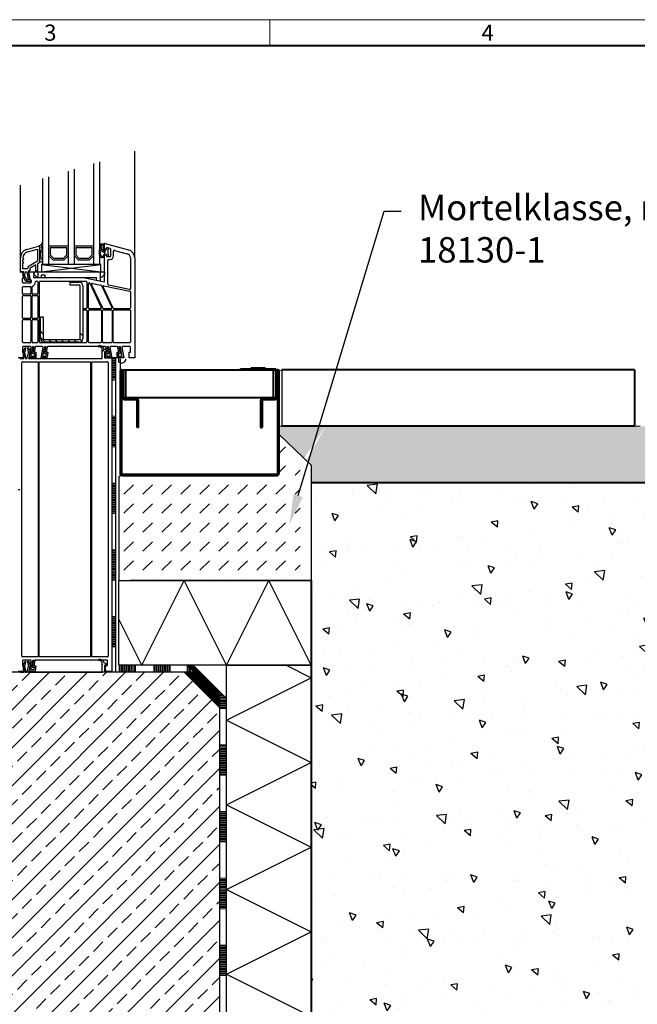
# Model space of a CAD drawing. Units: millimetres. Extents: x 0 to 1852, y 0 to 1303.
# Drawn here: x 714 to 1151, y 562 to 1260 of the extents above; entities that cross this region are included whole.
import ezdxf
from ezdxf import colors
from ezdxf.entities.mleader import LeaderData, LeaderLine
from ezdxf.math import Vec2, Vec3

# ---------------------------------------------------------------- set-up
doc = ezdxf.new("R2010")
doc.units = ezdxf.units.MM
doc.header["$LTSCALE"] = 15
doc.linetypes.add('AUSGEZOGEN', pattern=[0])
doc.layers.get('0').update_dxf_attribs({"lineweight": 40})
for name, color, linetype, lineweight in [('HAURATON_ConstructionSite_Contour', 7, 'Continuous', 40), ('HAURATON_ConstructionSite_Hatching', 8, 'Continuous', 15), ('HAURATON_Frame_LOGO', 1, 'Continuous', 20), ('HAURATON_Product_Contour', 7, 'Continuous', 40)]:
    doc.layers.add(name, color=color, linetype=linetype, lineweight=lineweight)
doc.layers.add('HAURATON_Product_BorderContour', color=6, linetype='Continuous', lineweight=15, plot=False)
doc.layers.add('HAURATON_Text', color=40, linetype='Continuous')
doc.layers.add('HAURATON_Text_Macro', color=112, linetype='Continuous')
doc.styles.add('Hauraton_Platzhalter', font='arial.ttf', dxfattribs={"width": 0.948})
doc.styles.get("Standard").update_dxf_attribs({"font": 'arial.ttf'})
pattern_1 = [(45, (456.167, 1057.643), (-13.4704, 13.4704), []), (45, (469.638, 1057.643), (-13.4704, 13.4704), [9.525, -4.7625])]

# ---------------------------------------------------------------- blocks, each defined once
blk = doc.blocks.new('WBLOCK_FrameLogo_M15zu1')
at = {"linetype": 'Continuous'}
for p, q in [((4455, 3149.5), (0, 3149.5)), ((2227.5, 3149.5), (2227.5, 3103))]:
    blk.add_line(p, q, dxfattribs=at)
at = {"linetype": 'Continuous', "lineweight": 40}
blk.add_line((4408.4, 3103), (46.6, 3103), dxfattribs=at)
at = {"char_height": 28.7, "attachment_point": 1, "style": 'Hauraton_Platzhalter'}
for s, insert in [('3', (1827.8, 3140.9)), ('4', (2602.6, 3140.9))]:
    blk.add_mtext(s, dxfattribs=dict(at, insert=insert))
blk = doc.blocks.new('A$C860760a5')
at = {"layer": 'HAURATON_ConstructionSite_Hatching'}
for p, q in [((0, -5), (0, 0)), ((0.83, -5), (0.83, 0)), ((1.66, -5), (1.66, 0)), ((2.49, -5), (2.49, 0)), ((3.32, -5), (3.32, 0)), ((4.15, -5), (4.15, 0)), ((4.98, -5), (4.98, 0)), ((5.81, -5), (5.81, 0)), ((6.64, -5), (6.64, 0)), ((6.64, -5), (6.64, 0)), ((7.47, -5), (7.47, 0)), ((8.29, -5), (8.29, 0)), ((9.12, -5), (9.12, 0)), ((9.95, -5), (9.95, 0)), ((10.78, -5), (10.78, 0)), ((11.61, -5), (11.61, 0))]:
    blk.add_line(p, q, dxfattribs=at)

msp = doc.modelspace()

# ---------------------------------------------------------------- hatches: boundary and pattern name
at = {"layer": 'HAURATON_ConstructionSite_Hatching'}
h = msp.add_hatch(dxfattribs=at)
h.set_pattern_fill('AR-CONC', color=256, scale=0.1, angle=90)
h.set_pattern_definition([(140, (676.728, 1208.736), (1.5939, 18.21847), [1.905, -20.955]), (85, (676.728, 1208.736), (-19.1057, -3.52434), [1.524, -16.76406]), (190.4514, (676.86, 1210.254), (-17.51178, 14.69412), [1.619, -17.80902]), (136.1842, (671.648, 1208.736), (4.20423, 27.1079), [2.8575, -31.4325]), (186.6356, (671.998, 1210.995), (-24.7426, 23.7404), [2.4285, -26.7136]), (81.184, (671.648, 1208.736), (-24.7426, 23.7404), [2.286, -25.146]), (111, (672.918, 1211.276), (10.22652, 15.16144), [1.905, -20.955]), (56, (672.918, 1211.276), (-18.4188, 6.1802), [1.524, -16.764]), (161.4514, (673.77, 1212.54), (-8.19228, 21.34164), [1.619, -17.809]), (127.5, (676.728, 1208.736), (-8.455504, 0.30886), [0, -16.5608, 0, -17.018, 0, -16.8275]), (97.5, (676.728, 1208.736), (-10.01806, 6.68197), [0, -9.7028, 0, -16.1798, 0, -6.4135]), (57.5, (676.728, 1203.072), (0.572874, 13.55906), [0, -6.35, 0, -19.812, 0, -26.289]), (47.5, (676.728, 1200.532), (-2.54265, 14.81292), [0, -8.255, 0, -13.1572, 0, -18.669])])
h.paths.add_polyline_path([(1403.46, 971.81), (1153.46, 971.81), (1149.46, 971.81), (958.52, 971.81), (924.88, 931.81), (1403.46, 931.81)])
h.paths.add_polyline_path([(958.52, 971.81), (930.71, 971.81), (916.86, 947.39), (920.24, 944.16), (920.24, 931.81), (924.88, 931.81)])
h.paths.add_polyline_path([(930.71, 971.81), (899.46, 971.81), (897.58, 971.81), (897.58, 965.8), (915.14, 949.03)])
h = msp.add_hatch(dxfattribs=at)
h.set_pattern_fill('DASH', color=256, scale=3, angle=45)
h.set_pattern_definition([(45, (-236.1305, -100.175), (9e-16, 13.470384), [9.525, -9.525])])
h.paths.add_polyline_path([(912.46, 944.16), (912.46, 862.48), (784.35, 862.48), (784.35, 936.25), (785.93, 937.24), (786.52, 936.92), (787.17, 936.81), (787.52, 936.81), (895.87, 936.81), (897.12, 937.54), (897.58, 938.81), (897.58, 965.8)])
at = {"layer": 'HAURATON_ConstructionSite_Hatching', "linetype": 'AUSGEZOGEN', "lineweight": 25}
h = msp.add_hatch(dxfattribs=at)
h.set_pattern_fill('AR-CONC', color=256, scale=0.3, angle=90)
h.set_pattern_definition([(140, (684.513, 1208.736), (4.7817, 54.6554), [5.715, -62.865]), (85, (684.513, 1208.736), (-57.317, -10.573), [4.572, -50.2922]), (190.4514, (684.91, 1213.29), (-52.5353, 44.0824), [4.857, -53.427]), (136.184, (669.27, 1208.736), (12.6127, 81.3237), [8.5725, -94.2975]), (186.636, (670.32, 1215.51), (-74.228, 71.221), [7.2855, -80.1407]), (81.184, (669.27, 1208.74), (-74.228, 71.221), [6.858, -75.438]), (111, (673.083, 1216.356), (30.6796, 45.4843), [5.715, -62.865]), (56, (673.083, 1216.356), (-55.2564, 18.5406), [4.572, -50.292]), (161.4514, (675.64, 1220.146), (-24.5768, 64.025), [4.857, -53.427]), (127.5, (684.513, 1208.736), (-25.3665, 0.9266), [0, -49.6824, 0, -51.054, 0, -50.4825]), (97.5, (684.513, 1208.736), (-30.0542, 20.0459), [0, -29.1084, 0, -48.5394, 0, -19.2405]), (57.5, (684.513, 1191.743), (1.71862, 40.67718), [0, -19.05, 0, -59.436, 0, -78.867]), (47.5, (684.513, 1184.123), (-7.628, 44.4388), [0, -24.765, 0, -39.4716, 0, -56.007])])
h.paths.add_polyline_path([(920.24, 511.81), (920.24, 862.48), (920.24, 931.81), (948.16, 931.81), (1403.46, 931.81), (1403.46, 511.81)])
h = msp.add_hatch(dxfattribs=at)
h.set_pattern_fill('ANSI33', color=256, scale=3, style=0)
h.set_pattern_definition(pattern_1)
h.paths.add_polyline_path([(855.24, 772.48), (830.35, 797.48), (395.01, 797.48), (395.01, 567.48), (590.24, 567.48)])
h = msp.add_hatch(dxfattribs=at)
h.set_pattern_fill('ANSI33', color=256, scale=3, style=0)
h.set_pattern_definition(pattern_1)
h.paths.add_polyline_path([(855.24, 771.76), (590.24, 577.48), (590.24, 411.81), (855.24, 409.71)])

# ---------------------------------------------------------------- linework, layer by layer
at = {"layer": 'HAURATON_ConstructionSite_Contour', "color": 7, "linetype": 'AUSGEZOGEN', "lineweight": 25}
for p, q in [((795.24, 1091.05), (795.24, 1166.6)), ((770.24, 1159.15), (770.24, 1086.27)), ((748.24, 1086.27), (748.24, 1152.6)), ((752.24, 1153.79), (752.24, 1086.27)), ((766.24, 1086.27), (766.24, 1157.96)), ((730.24, 1086.27), (730.24, 1147.23)), ((734.24, 1148.42), (734.24, 1086.27)), ((714.27, 1091.2), (714.27, 1142.47)), ((718.72, 1096.99), (727.14, 1099.25)), ((719.18, 1095.25), (726.27, 1097.15)), ((726.27, 1097.15), (726.27, 1088.62)), ((727.17, 1099.27), (728.44, 1100)), ((727.27, 1099.27), (727.17, 1099.27)), ((727.77, 1098.77), (727.77, 1087.93)), ((728.27, 1095.84), (728.27, 1093.79)), ((729.9, 1097.07), (728.52, 1096.27)), ((729.59, 1099.19), (728.98, 1098.61)), ((729.03, 1098.13), (729.9, 1097.62)), ((741.1, 1099.47), (734.24, 1099.47)), ((747.04, 1098.27), (735.44, 1098.27)), ((735.44, 1098.27), (735.44, 1093.16)), ((741.24, 1099.37), (741.1, 1099.47)), ((741.38, 1099.47), (741.24, 1099.37)), ((748.24, 1099.47), (741.38, 1099.47)), ((747.04, 1093.16), (747.04, 1098.27)), ((759.1, 1099.47), (752.24, 1099.47)), ((765.04, 1098.27), (753.44, 1098.27)), ((753.44, 1098.27), (753.44, 1093.16)), ((759.24, 1099.37), (759.1, 1099.47)), ((759.38, 1099.47), (759.24, 1099.37)), ((766.24, 1099.47), (759.38, 1099.47)), ((765.04, 1093.16), (765.04, 1098.27)), ((770.49, 1101.08), (773.61, 1100.89)), ((771.43, 1096.36), (774.04, 1094.55)), ((773.97, 1095.54), (771.65, 1097.19)), ((771.82, 1100.32), (772.7, 1100.24)), ((772.85, 1100.09), (772.85, 1097.8)), ((772.89, 1097.69), (774.34, 1096.24)), ((773.74, 1097.93), (773.74, 1100.77)), ((773.74, 1097.93), (774.74, 1096.93)), ((774.37, 1101.25), (790.8, 1096.85)), ((774.43, 1096.03), (774.43, 1095.79)), ((774.74, 1096.93), (775.24, 1096.93)), ((775.24, 1098.43), (775.24, 1096.93)), ((777.87, 1097.72), (775.24, 1098.43)), ((778.24, 1092.43), (778.24, 1097.24)), ((780.24, 1092.43), (780.24, 1095.92)), ((780.87, 1096.4), (790.02, 1093.95)), ((714.27, 1081.27), (714.27, 1091.2)), ((716.07, 1090.98), (716.07, 1091.2)), ((716.57, 1090.48), (716.07, 1090.98)), ((716.07, 1089.98), (716.57, 1090.48)), ((716.07, 1088.34), (716.07, 1089.98)), ((716.57, 1087.84), (716.07, 1088.34)), ((726.27, 1088.62), (720.41, 1085.23)), ((727.77, 1091.79), (728.47, 1091.79)), ((728.27, 1088.29), (727.77, 1088.29)), ((728.72, 1091.73), (728.72, 1094.52)), ((728.97, 1091.29), (728.97, 1089.79)), ((734.24, 1092.67), (737.24, 1089.67)), ((735.44, 1093.16), (737.74, 1090.87)), ((737.24, 1089.67), (745.24, 1089.67)), ((737.74, 1090.87), (744.75, 1090.87)), ((744.75, 1090.87), (747.04, 1093.16)), ((745.24, 1089.67), (748.24, 1092.67)), ((752.24, 1092.67), (755.24, 1089.67)), ((753.44, 1093.16), (755.74, 1090.87)), ((755.24, 1089.67), (763.24, 1089.67)), ((755.74, 1090.87), (762.75, 1090.87)), ((762.75, 1090.87), (765.04, 1093.16)), ((763.24, 1089.67), (766.24, 1092.67)), ((772.94, 1092.68), (772.94, 1092.26)), ((774.18, 1094), (773, 1092.82)), ((774.74, 1093.43), (773.74, 1092.43)), ((773.74, 1073.98), (773.74, 1092.43)), ((775.24, 1093.43), (774.74, 1093.43)), ((775.24, 1093.43), (775.24, 1091.93)), ((775.24, 1091.93), (777.74, 1091.93)), ((776.24, 1072.32), (776.24, 1089.43)), ((776.74, 1089.93), (777.74, 1089.93)), ((792.24, 1091.05), (792.24, 1069.13)), ((795.24, 1091.05), (795.24, 1020.27)), ((716.49, 1081.34), (714.27, 1081.27)), ((716.07, 1087.34), (716.57, 1087.84)), ((716.07, 1083.37), (716.07, 1087.34)), ((719.36, 1083.37), (716.07, 1083.37)), ((716.11, 1077.77), (716.49, 1081.34)), ((719.96, 1081.77), (721.18, 1074.85)), ((720.96, 1081.77), (719.96, 1081.77)), ((720.96, 1083.41), (720.96, 1081.77)), ((725.27, 1086.19), (721.21, 1083.85)), ((725.27, 1081.57), (725.27, 1086.19)), ((726.27, 1081.57), (725.27, 1081.57)), ((727.52, 1087.5), (726.27, 1086.77)), ((726.27, 1086.77), (726.27, 1081.57)), ((729.24, 1081.27), (771.24, 1086.27)), ((729.24, 1086.27), (771.24, 1081.27)), ((771.24, 1086.27), (729.24, 1086.27)), ((729.24, 1086.27), (729.24, 1081.27)), ((771.24, 1081.27), (771.24, 1086.27)), ((713.74, 1081.27), (715.24, 1081.27)), ((715.24, 1081.27), (716.24, 1079.47)), ((715.54, 1076.47), (715.54, 1073.97)), ((716.24, 1076.47), (715.54, 1076.47)), ((718.14, 1074.27), (716.11, 1077.77)), ((716.24, 1079.47), (716.24, 1076.47)), ((717.35, 1078.03), (717.69, 1081.27)), ((718.94, 1075.27), (717.35, 1078.03)), ((717.69, 1081.27), (718.83, 1081.27)), ((718.83, 1081.27), (719.84, 1075.5)), ((719.65, 1075.27), (718.94, 1075.27)), ((720.04, 1081.27), (773.74, 1081.27)), ((721.01, 1075.77), (720.04, 1081.27)), ((723.99, 1081.27), (723.64, 1077.17)), ((723.64, 1077.17), (768.24, 1077.17)), ((723.84, 1079.57), (723.99, 1081.27)), ((726.24, 1077.17), (723.84, 1079.57)), ((725.4, 1074.47), (726.04, 1074.47)), ((726.74, 1077.17), (726.74, 1081.27)), ((728.24, 1074.47), (760.84, 1074.47)), ((728.94, 1078.77), (728.94, 1077.17)), ((731.74, 1078.77), (728.94, 1078.77)), ((731.74, 1077.17), (731.74, 1078.77)), ((741.74, 1077.17), (742.24, 1076.67)), ((742.24, 1076.67), (742.74, 1077.17)), ((758.74, 1077.17), (773.74, 1073.98)), ((768.24, 1075.04), (768.24, 1077.17)), ((770.74, 1074.51), (768.24, 1075.04)), ((770.74, 1081.27), (770.74, 1074.51)), ((771.74, 1077.17), (770.74, 1077.17)), ((773.74, 1079.17), (771.74, 1077.17)), ((773.74, 1081.27), (773.74, 1079.17)), ((715.54, 1073.97), (716.04, 1073.47)), ((715.74, 1065.77), (715.74, 1070.27)), ((716.04, 1073.47), (721.66, 1073.47)), ((716.24, 1070.77), (721.24, 1070.77)), ((720.68, 1074.27), (718.14, 1074.27)), ((721.74, 1070.27), (721.74, 1065.77)), ((722.54, 1065.77), (722.54, 1070.57)), ((726.54, 1073.97), (726.54, 1065.77)), ((727.74, 1031.47), (727.74, 1073.97)), ((749.5, 1073.83), (756, 1073.83)), ((749.5, 1071.83), (749.5, 1073.83)), ((756, 1071.83), (749.5, 1071.83)), ((756.5, 1033.83), (756.5, 1071.33)), ((758.5, 1071.33), (758.5, 1033.83)), ((761.34, 1073.97), (761.34, 1055.57)), ((762.54, 1055.57), (762.54, 1072.88)), ((763.5, 1073.1), (771.57, 1055.78)), ((772.65, 1055.36), (764.75, 1072.31)), ((765.3, 1073.01), (771.28, 1071.74)), ((771.63, 1071.46), (778.94, 1055.78)), ((780.02, 1055.36), (772.93, 1070.57)), ((773.48, 1071.27), (791.85, 1067.37)), ((791.64, 1068.64), (776.64, 1071.83)), ((715.74, 1048.62), (715.74, 1063.97)), ((721.24, 1065.27), (716.24, 1065.27)), ((716.24, 1064.47), (721.24, 1064.47)), ((721.74, 1063.97), (721.74, 1048.62)), ((722.54, 1048.62), (722.54, 1063.97)), ((726.04, 1065.27), (723.04, 1065.27)), ((723.04, 1064.47), (726.04, 1064.47)), ((726.54, 1063.97), (726.54, 1048.62)), ((792.24, 1066.88), (792.24, 1055.57)), ((760.84, 1055.07), (759.14, 1055.07)), ((759.14, 1054.27), (760.84, 1054.27)), ((761.34, 1053.77), (761.34, 1031.47)), ((762.54, 1031.47), (762.54, 1053.77)), ((771.12, 1055.07), (763.04, 1055.07)), ((763.04, 1054.27), (771.24, 1054.27)), ((771.74, 1053.77), (771.74, 1031.47)), ((772.54, 1031.47), (772.54, 1053.77)), ((773.04, 1054.27), (778.74, 1054.27)), ((778.49, 1055.07), (773.11, 1055.07)), ((779.24, 1053.77), (779.24, 1031.47)), ((780.04, 1031.47), (780.04, 1053.77)), ((791.74, 1055.07), (780.48, 1055.07)), ((780.54, 1054.27), (791.74, 1054.27)), ((792.24, 1053.77), (792.24, 1031.47)), ((715.74, 1031.47), (715.74, 1046.82)), ((721.24, 1048.12), (716.24, 1048.12)), ((716.24, 1047.32), (721.24, 1047.32)), ((721.74, 1046.82), (721.74, 1032.98)), ((722.54, 1031.47), (722.54, 1046.82)), ((726.04, 1048.12), (723.04, 1048.12)), ((723.04, 1047.32), (726.04, 1047.32)), ((726.54, 1046.82), (726.54, 1031.47)), ((728.5, 1049.33), (730.5, 1049.33)), ((728.5, 1033.83), (728.5, 1049.33)), ((730.5, 1049.33), (730.5, 1033.83)), ((721.74, 1032.98), (721.44, 1032.68)), ((721.44, 1032.68), (721.74, 1032.38)), ((731, 1033.33), (756, 1033.33)), ((716.24, 1028.27), (715.74, 1027.77)), ((715.74, 1027.77), (715.74, 1024.27)), ((716.14, 1024.55), (717.55, 1027.57)), ((721.24, 1030.97), (716.24, 1030.97)), ((721.46, 1028.27), (716.24, 1028.27)), ((717.84, 1027.57), (717.53, 1025.05)), ((717.55, 1027.57), (717.84, 1027.57)), ((719.75, 1025.06), (719.44, 1027.57)), ((719.44, 1027.57), (719.74, 1027.57)), ((719.74, 1027.57), (721.34, 1024.56)), ((720.54, 1020.27), (721.87, 1027.77)), ((721.87, 1027.77), (721.46, 1028.27)), ((721.74, 1032.38), (721.74, 1031.47)), ((721.74, 1021.27), (722.97, 1028.27)), ((723.68, 1028.27), (722.8, 1023.27)), ((722.97, 1028.27), (723.68, 1028.27)), ((726.04, 1030.97), (723.04, 1030.97)), ((724.61, 1027.77), (723.99, 1024.27)), ((725.2, 1028.27), (724.61, 1027.77)), ((729.96, 1028.27), (725.2, 1028.27)), ((760.84, 1030.97), (728.24, 1030.97)), ((729.04, 1020.27), (730.37, 1027.77)), ((730.37, 1027.77), (729.96, 1028.27)), ((730.24, 1021.27), (731.47, 1028.27)), ((756, 1031.33), (731, 1031.33)), ((732.18, 1028.27), (731.3, 1023.27)), ((731.47, 1028.27), (732.18, 1028.27)), ((733.11, 1027.77), (732.49, 1024.27)), ((733.7, 1028.27), (733.11, 1027.77)), ((741.74, 1028.27), (733.7, 1028.27)), ((742.24, 1028.77), (741.74, 1028.27)), ((742.74, 1028.27), (742.24, 1028.77)), ((774.29, 1028.27), (742.74, 1028.27)), ((771.24, 1030.97), (763.04, 1030.97)), ((773.6, 1026.27), (772.14, 1024.82)), ((778.74, 1030.97), (773.04, 1030.97)), ((774.88, 1027.77), (774.29, 1028.27)), ((774.74, 1025.83), (774.99, 1025.57)), ((775.5, 1024.27), (774.88, 1027.77)), ((775.81, 1028.27), (776.52, 1028.27)), ((776.69, 1023.27), (775.81, 1028.27)), ((776.52, 1028.27), (777.75, 1021.27)), ((778.03, 1028.27), (777.62, 1027.77)), ((777.62, 1027.77), (778.94, 1020.27)), ((782.79, 1028.27), (778.03, 1028.27)), ((791.74, 1030.97), (780.54, 1030.97)), ((783.38, 1027.77), (782.79, 1028.27)), ((784, 1024.27), (783.38, 1027.77)), ((784.31, 1028.27), (785.02, 1028.27)), ((785.19, 1023.27), (784.31, 1028.27)), ((785.02, 1028.27), (786.25, 1021.27)), ((786.53, 1028.27), (786.12, 1027.77)), ((786.12, 1027.77), (787.44, 1020.27)), ((791.74, 1028.27), (786.53, 1028.27)), ((792.24, 1027.77), (791.74, 1028.27)), ((792.24, 1024.27), (792.24, 1027.77)), ((716.74, 1020.27), (712.74, 1020.27)), ((713.74, 1020.27), (712.74, 1020.27)), ((713.74, 1020.27), (714.09, 1019.67)), ((714.09, 1019.67), (716.74, 1019.67)), ((715.74, 1024.27), (716.74, 1024.27)), ((716.74, 1019.67), (716.14, 1024.55)), ((716.74, 1024.27), (716.74, 1020.27)), ((717.53, 1025.05), (717.24, 1024.55)), ((717.24, 1024.55), (717.84, 1019.67)), ((717.84, 1019.67), (718.89, 1019.67)), ((718.89, 1019.67), (720.2, 1024.56)), ((720.2, 1024.56), (719.75, 1025.06)), ((721.34, 1024.56), (720.03, 1019.67)), ((720.03, 1019.67), (771.94, 1019.67)), ((725.24, 1020.27), (720.54, 1020.27)), ((724.24, 1021.27), (721.74, 1021.27)), ((722.8, 1023.27), (724.24, 1023.27)), ((723.99, 1024.27), (725.24, 1024.27)), ((724.24, 1023.27), (724.24, 1021.27)), ((725.24, 1024.27), (725.24, 1020.27)), ((732.62, 1020.27), (729.04, 1020.27)), ((732.2, 1021.27), (730.24, 1021.27)), ((731.3, 1023.27), (732.55, 1023.27)), ((732.55, 1023.27), (732.2, 1021.27)), ((732.49, 1024.27), (733.74, 1024.27)), ((733.74, 1024.27), (733.11, 1020.68)), ((772.14, 1024.82), (772.14, 1024.96)), ((772.14, 1019.87), (772.14, 1024.78)), ((773.94, 1024.37), (773.94, 1020.47)), ((774.91, 1024.81), (774.09, 1024.56)), ((774.14, 1020.27), (778.94, 1020.27)), ((774.24, 1024.27), (775.5, 1024.27)), ((774.88, 1020.68), (774.24, 1024.27)), ((775.05, 1025.43), (775.05, 1025)), ((778.94, 1020.27), (775.37, 1020.27)), ((775.79, 1021.27), (775.44, 1023.27)), ((775.44, 1023.27), (776.69, 1023.27)), ((777.75, 1021.27), (775.79, 1021.27)), ((783.94, 1020.27), (778.94, 1020.27)), ((778.94, 1020.27), (778.94, 875.77)), ((782.74, 1024.27), (784, 1024.27)), ((782.74, 1020.27), (782.74, 1024.27)), ((787.44, 1020.27), (782.74, 1020.27)), ((783.74, 1021.27), (783.74, 1023.27)), ((783.74, 1023.27), (785.19, 1023.27)), ((786.25, 1021.27), (783.74, 1021.27)), ((783.94, 1017.27), (783.94, 1020.27)), ((784.88, 1019.54), (784.88, 992.87)), ((791.24, 1024.27), (792.24, 1024.27)), ((791.24, 1020.27), (791.24, 1024.27)), ((795.24, 1020.27), (791.24, 1020.27)), ((715.24, 808.78), (715.24, 1016.97)), ((715.74, 1017.47), (726.84, 1017.47)), ((726.84, 1017.47), (726.84, 808.28)), ((727.64, 1017.47), (752.44, 1017.47)), ((727.64, 808.28), (727.64, 1017.47)), ((752.44, 1017.47), (764.04, 1017.47)), ((764.04, 1017.47), (764.04, 808.28)), ((764.84, 1017.47), (775.94, 1017.47)), ((764.84, 808.28), (764.84, 1017.47)), ((776.44, 1016.97), (776.44, 808.78)), ((785.18, 1016.67), (783.94, 1017.27)), ((899.46, 1011.81), (899.46, 971.81)), ((897.58, 938.81), (897.58, 965.8)), ((897.58, 965.8), (920.24, 944.16)), ((920.24, 944.16), (920.24, 862.48)), ((784.35, 936.25), (785.93, 937.24)), ((784.35, 862.48), (784.35, 936.25)), ((785.93, 937.24), (786.52, 936.92)), ((786.52, 936.92), (787.17, 936.81)), ((787.17, 936.81), (787.52, 936.81)), ((787.52, 936.81), (895.87, 936.81)), ((895.87, 936.81), (897.12, 937.54)), ((897.12, 937.54), (897.58, 938.81)), ((713.74, 926.69), (712.74, 926.69)), ((778.94, 875.77), (778.94, 814.27)), ((783.94, 802.48), (783.94, 862.48)), ((783.94, 862.48), (920.24, 862.48)), ((920.24, 862.48), (792.14, 862.48)), ((800.24, 802.48), (830.24, 862.48)), ((860.24, 802.48), (830.24, 862.48)), ((860.24, 802.48), (890.24, 862.48)), ((920.24, 802.48), (890.24, 862.48)), ((800.24, 802.48), (783.94, 835.08)), ((726.84, 808.28), (715.74, 808.28)), ((715.74, 805.58), (715.74, 802.08)), ((716.14, 802.37), (717.55, 805.38)), ((716.74, 797.48), (716.14, 802.37)), ((721.36, 806.08), (716.24, 806.08)), ((717.53, 802.87), (717.24, 802.37)), ((717.24, 802.37), (717.84, 797.48)), ((717.84, 805.38), (717.53, 802.87)), ((717.55, 805.38), (717.84, 805.38)), ((718.89, 797.48), (720.2, 802.37)), ((719.44, 805.38), (719.74, 805.38)), ((719.75, 802.87), (719.44, 805.38)), ((719.74, 805.38), (721.34, 802.37)), ((720.2, 802.37), (719.75, 802.87)), ((721.34, 802.37), (720.03, 797.48)), ((720.54, 798.08), (721.85, 805.5)), ((721.74, 799.08), (722.97, 806.08)), ((723.48, 806.08), (722.6, 801.08)), ((722.97, 806.08), (723.48, 806.08)), ((724.42, 805.67), (723.79, 802.08)), ((775.44, 806.08), (724.91, 806.08)), ((739.24, 808.28), (727.64, 808.28)), ((764.04, 808.28), (739.24, 808.28)), ((775.94, 808.28), (764.84, 808.28)), ((772.14, 802.64), (772.14, 802.77)), ((772.14, 797.68), (772.14, 802.59)), ((774.91, 802.63), (774.09, 802.38)), ((774.74, 803.64), (774.99, 803.39)), ((775.05, 803.25), (775.05, 802.82)), ((775.94, 802.58), (775.94, 805.58)), ((920.24, 802.48), (783.94, 802.48)), ((860.24, 802.48), (920.24, 802.48)), ((860.24, 411.81), (860.24, 802.48)), ((902.52, 802.48), (920.24, 793.62)), ((716.74, 798.08), (712.74, 798.08)), ((713.74, 798.08), (714.09, 797.48)), ((714.09, 797.48), (716.74, 797.48)), ((715.74, 802.08), (716.74, 802.08)), ((716.74, 802.08), (716.74, 798.08)), ((717.84, 797.48), (718.89, 797.48)), ((720.03, 797.48), (771.94, 797.48)), ((724.12, 798.08), (720.54, 798.08)), ((723.7, 799.08), (721.74, 799.08)), ((722.6, 801.08), (724.05, 801.08)), ((724.05, 801.08), (723.7, 799.08)), ((723.79, 802.08), (725.24, 802.08)), ((725.24, 802.08), (724.61, 798.5)), ((773.94, 802.19), (773.94, 798.28)), ((774.14, 798.08), (778.94, 798.08)), ((774.24, 802.08), (775.44, 802.08)), ((774.88, 798.5), (774.24, 802.08)), ((778.94, 798.08), (775.37, 798.08)), ((860.24, 763.62), (920.24, 793.62)), ((860.24, 763.62), (920.24, 733.62)), ((860.24, 703.62), (920.24, 733.62)), ((860.24, 703.62), (920.24, 673.62)), ((860.24, 643.62), (920.24, 673.62)), ((860.24, 643.62), (920.24, 613.62)), ((860.24, 583.62), (920.24, 613.62)), ((860.24, 583.62), (920.24, 553.62))]:
    msp.add_line(p, q, dxfattribs=at)
at = {"layer": 'HAURATON_ConstructionSite_Contour', "color": 18, "linetype": 'AUSGEZOGEN', "lineweight": 25, "true_color": 0x000000}
for p, q in [((730.5, 1037.06), (728.5, 1039.06)), ((731.77, 1031.33), (728.5, 1034.6)), ((736.23, 1031.33), (734.23, 1033.33)), ((740.68, 1031.33), (738.68, 1033.33)), ((745.14, 1031.33), (743.14, 1033.33)), ((749.59, 1031.33), (747.59, 1033.33)), ((754.05, 1031.33), (752.05, 1033.33)), ((757.77, 1032.06), (756.35, 1033.48)), ((758.5, 1035.78), (756.5, 1037.78))]:
    msp.add_line(p, q, dxfattribs=at)
at = {"layer": 'HAURATON_ConstructionSite_Contour'}
for p, q in [((1149.46, 1011.81), (899.46, 1011.81)), ((1149.46, 1011.81), (1149.46, 971.81)), ((1149.46, 971.81), (899.46, 971.81)), ((920.24, 931.81), (1403.46, 931.81)), ((920.24, 862.48), (920.24, 411.81))]:
    msp.add_line(p, q, dxfattribs=at)
at = {"layer": 'HAURATON_ConstructionSite_Contour', "color": 7, "linetype": 'AUSGEZOGEN', "lineweight": 25}
for points in [[(778.94, 1020.27), (778.94, 797.48)], [(781.94, 797.48), (781.94, 1020.27)], [(832.4, 802.51), (837.32, 797.59)], [(855.24, 783.9), (836.66, 802.48)], [(837.42, 797.48), (395.01, 797.48)], [(830.35, 797.48), (855.24, 772.59)], [(855.24, 779.55), (855.24, 411.81)], [(860.24, 411.81), (860.24, 778.8)]]:
    msp.add_lwpolyline(points, dxfattribs=at)
for centre, radius, start, end in [((720.27, 1091.2), 6, 105, 180), ((720.27, 1091.2), 4.2, 105, 180), ((727.27, 1098.77), 0.5, 0, 104.99997), ((727.27, 1098.77), 0.5, 0, 90), ((728.77, 1095.84), 0.5, 119.99995, 180), ((727.45, 1101.73), 2, 299.9527, 351.68788), ((729.48, 1094.51), 0.762, 0.91206, 179.08794), ((729.18, 1098.39), 0.3, 131.94164, 240.00001), ((729.83, 1101.37), 0.413, 1.81374, 170.11742), ((728.22, 1100.68), 2.02, 312.53822, 359.0699), ((729.76, 1097.34), 0.314, 298.04073, 61.95927), ((771.74, 1096.82), 1.51, 111.08353, 178.0006), ((764.91, 1095.79), 5.42, 0.10058, 11.56031), ((770.49, 1100.83), 0.25, 90, 274.69632), ((756.77, 1095.53), 13.56, 353.12058, 1.1316), ((771.03, 1099.63), 0.6, 151.81053, 259.36198), ((770.67, 1099.82), 0.2, 105.12958, 151.81045), ((770.55, 1100.29), 0.289, 285.12963, 96.11974), ((770.84, 1098.57), 0.479, 316.38792, 81.41106), ((757.35, 1095.52), 13.79, 352.56208, 2.77375), ((771.32, 1096.2), 0.2, 55.8504, 182.77371), ((771.65, 1099.94), 0.415, 65.78261, 209.32785), ((770.38, 1098.54), 1.5, 324.96438, 52.70219), ((771.8, 1097.45), 0.3, 130.90525, 238.04422), ((772.7, 1100.09), 0.15, 0, 87.13617), ((773, 1097.8), 0.15, 180, 225), ((773.59, 1100.74), 0.15, 0, 85.85809), ((774.24, 1100.77), 0.5, 75.00003, 180), ((774.13, 1095.79), 0.3, 238.04422, 0), ((774.13, 1096.03), 0.3, 0, 45), ((775.99, 1097.43), 0.75, 335.02167, 180), ((780.44, 1095.18), 4.23, 152.8319, 207.1681), ((777.74, 1097.24), 0.5, 0, 75.00003), ((780.74, 1095.92), 0.5, 75.00003, 180), ((789.24, 1091.05), 6, 0, 75), ((727.77, 1093.79), 0.5, 270, 0), ((728.27, 1092.29), 4, 270.01798, 280.36999), ((728.47, 1091.29), 0.5, 59.99871, 90), ((728.72, 1089.86), 1.52, 280.11688, 359.15899), ((772.23, 1093.38), 2.06, 165.23846, 310.04369), ((772.41, 1093.44), 1.42, 167.79892, 285.94528), ((772.74, 1092.26), 0.2, 285.94514, 0), ((773.14, 1092.68), 0.2, 134.99962, 180), ((773.44, 1092.08), 0.3, 291.99995, 0), ((773.66, 1094.16), 0.546, 342.65213, 46.11032), ((775.99, 1092.93), 0.75, 180, 24.97833), ((776.74, 1089.43), 0.5, 90, 180), ((777.74, 1092.43), 0.5, 270, 0), ((777.74, 1092.43), 2.5, 270, 0), ((789.24, 1091.05), 3, 0, 74.99999), ((721.46, 1083.41), 2.1, 120, 181.25228), ((721.46, 1083.41), 0.5, 119.99995, 180), ((727.27, 1087.93), 0.5, 299.99995, 0), ((719.65, 1075.47), 0.2, 270, 10.00008), ((720.68, 1074.77), 0.5, 270, 10.00003), ((720.98, 1074.52), 1.25, 302.85987, 88.63114), ((725.4, 1073.97), 0.5, 90, 172.90033), ((726.04, 1073.97), 0.5, 0, 90), ((728.24, 1073.97), 0.5, 90, 180), ((760.84, 1073.97), 0.5, 0, 90), ((716.24, 1070.27), 0.5, 90, 180), ((721.24, 1070.27), 0.5, 0, 90), ((723.04, 1070.57), 0.5, 117.57578, 180), ((720.98, 1074.52), 3.95, 297.57578, 352.90035), ((756, 1071.33), 2.5, 0, 90), ((756, 1071.33), 0.5, 0, 90), ((763.04, 1072.88), 0.5, 24.99997, 180), ((765.2, 1072.52), 0.5, 77.99997, 204.99997), ((771.17, 1071.25), 0.5, 24.99997, 77.99997), ((773.38, 1070.78), 0.5, 77.99997, 204.99997), ((776.74, 1072.32), 0.5, 180, 257.99997), ((791.74, 1069.13), 0.5, 257.99997, 0), ((791.74, 1066.88), 0.5, 0, 77.99997), ((716.24, 1065.77), 0.5, 180, 270), ((716.24, 1063.97), 0.5, 90, 180), ((721.24, 1065.77), 0.5, 270, 0), ((721.24, 1063.97), 0.5, 0, 90), ((723.04, 1065.77), 0.5, 180, 270), ((723.04, 1063.97), 0.5, 90, 180), ((726.04, 1065.77), 0.5, 270, 0), ((726.04, 1063.97), 0.5, 0, 90), ((759.14, 1054.67), 0.4, 90, 270), ((760.84, 1055.57), 0.5, 270, 0), ((760.84, 1053.77), 0.5, 0, 90), ((763.04, 1055.57), 0.5, 180, 270), ((763.04, 1053.77), 0.5, 90, 180), ((771.12, 1055.57), 0.5, 270, 24.99997), ((771.24, 1053.77), 0.5, 0, 90), ((773.04, 1053.77), 0.5, 90, 180), ((773.11, 1055.57), 0.5, 204.99997, 270), ((778.49, 1055.57), 0.5, 270, 24.99997), ((778.74, 1053.77), 0.5, 0, 90), ((780.48, 1055.57), 0.5, 204.99997, 270), ((780.54, 1053.77), 0.5, 90, 180), ((791.74, 1055.57), 0.5, 270, 0), ((791.74, 1053.77), 0.5, 0, 90), ((716.24, 1048.62), 0.5, 180, 270), ((716.24, 1046.82), 0.5, 90, 180), ((721.24, 1048.62), 0.5, 270, 0), ((721.24, 1046.82), 0.5, 0, 90), ((723.04, 1048.62), 0.5, 180, 270), ((723.04, 1046.82), 0.5, 90, 180), ((726.04, 1048.62), 0.5, 270, 0), ((726.04, 1046.82), 0.5, 0, 90), ((731, 1033.83), 2.5, 180, 270), ((731, 1033.83), 0.5, 180, 270), ((756, 1033.83), 2.5, 270, 0), ((756, 1033.83), 0.5, 270, 0), ((716.24, 1031.47), 0.5, 180, 270), ((721.24, 1031.47), 0.5, 270, 0), ((723.04, 1031.47), 0.5, 180, 270), ((726.04, 1031.47), 0.5, 270, 0), ((728.24, 1031.47), 0.5, 180, 270), ((760.84, 1031.47), 0.5, 270, 0), ((763.04, 1031.47), 0.5, 180, 270), ((769.94, 1028.36), 0.354, 108.82374, 265.24788), ((770.52, 1025.62), 3.15, 12.03455, 102.71867), ((770.12, 1025.83), 2.19, 338.55206, 95.62474), ((771.24, 1031.47), 0.5, 270, 0), ((773.04, 1031.47), 0.5, 180, 270), ((773.67, 1024.77), 1.5, 45, 93.25954), ((774.85, 1025.43), 0.2, 0, 45), ((778.74, 1031.47), 0.5, 270, 0), ((780.54, 1031.47), 0.5, 180, 270), ((791.74, 1031.47), 0.5, 270, 0), ((732.62, 1020.77), 0.5, 270, 349.99997), ((771.94, 1019.87), 0.2, 270, 0), ((772.34, 1024.96), 0.2, 158.55204, 180), ((772.24, 1024.78), 0.1, 135, 180), ((774.14, 1024.37), 0.2, 106.9999, 180), ((774.14, 1020.47), 0.2, 180, 270), ((775.37, 1020.77), 0.5, 190.00003, 270), ((774.85, 1025), 0.2, 287.37359, 0), ((785.96, 1019.57), 3, 254.99999, 0), ((715.74, 1016.97), 0.5, 90, 180), ((775.94, 1016.97), 0.5, 0, 90), ((715.74, 808.78), 0.5, 180, 270), ((716.24, 805.58), 0.5, 90, 180), ((721.36, 805.58), 0.5, 349.99997, 90), ((724.91, 805.58), 0.5, 90, 170.00029), ((769.94, 806.17), 0.354, 108.82374, 265.24788), ((770.52, 803.43), 3.15, 12.03455, 102.71867), ((770.12, 803.64), 2.19, 338.55206, 95.62474), ((772.34, 802.77), 0.2, 158.55204, 180), ((772.24, 802.59), 0.1, 135, 180), ((773.67, 802.58), 1.5, 45, 93.25954), ((774.14, 802.19), 0.2, 106.9999, 180), ((774.85, 802.82), 0.2, 287.37359, 0), ((774.85, 803.25), 0.2, 0, 45), ((775.44, 805.58), 0.5, 0, 90), ((775.44, 802.58), 0.5, 270, 0), ((775.94, 808.78), 0.5, 270, 0), ((724.12, 798.58), 0.5, 270, 349.99997), ((771.94, 797.68), 0.2, 270, 0), ((774.14, 798.28), 0.2, 180, 270), ((775.37, 798.58), 0.5, 190.00003, 270)]:
    msp.add_arc(centre, radius, start, end, dxfattribs=at)
at = {"layer": 'HAURATON_ConstructionSite_Hatching'}
for p, q in [((781.94, 1019.46), (778.94, 1019.46)), ((781.94, 1018.63), (778.94, 1018.63)), ((781.94, 1017.8), (778.94, 1017.8)), ((781.94, 1017.8), (778.94, 1017.8)), ((781.94, 1016.97), (778.94, 1016.97)), ((781.94, 1016.14), (778.94, 1016.14)), ((781.94, 1015.31), (778.94, 1015.31)), ((781.94, 1014.48), (778.94, 1014.48)), ((781.94, 1013.65), (778.94, 1013.65)), ((781.94, 1012.82), (778.94, 1012.82)), ((781.94, 1011.99), (778.94, 1011.99)), ((781.94, 1011.16), (778.94, 1011.16)), ((781.94, 1010.33), (778.94, 1010.33)), ((781.94, 1009.51), (778.94, 1009.51)), ((781.94, 1008.68), (778.94, 1008.68)), ((781.94, 1007.85), (778.94, 1007.85)), ((781.94, 1007.02), (778.94, 1007.02)), ((781.94, 1006.19), (778.94, 1006.19)), ((781.94, 1005.36), (778.94, 1005.36)), ((781.94, 1004.53), (778.94, 1004.53)), ((781.94, 978.81), (778.94, 978.81)), ((781.94, 977.98), (778.94, 977.98)), ((781.94, 977.16), (778.94, 977.16)), ((781.94, 976.33), (778.94, 976.33)), ((781.94, 975.5), (778.94, 975.5)), ((781.94, 974.67), (778.94, 974.67)), ((781.94, 973.84), (778.94, 973.84)), ((781.94, 973.01), (778.94, 973.01)), ((781.94, 972.18), (778.94, 972.18)), ((781.94, 971.35), (778.94, 971.35)), ((781.94, 970.52), (778.94, 970.52)), ((781.94, 970.52), (778.94, 970.52)), ((781.94, 969.69), (778.94, 969.69)), ((781.94, 968.86), (778.94, 968.86)), ((781.94, 968.03), (778.94, 968.03)), ((781.94, 967.2), (778.94, 967.2)), ((781.94, 966.37), (778.94, 966.37)), ((781.94, 965.54), (778.94, 965.54)), ((781.94, 964.71), (778.94, 964.71)), ((781.94, 963.88), (778.94, 963.88)), ((781.94, 963.05), (778.94, 963.05)), ((781.94, 962.22), (778.94, 962.22)), ((781.94, 961.39), (778.94, 961.39)), ((781.94, 960.57), (778.94, 960.57)), ((781.94, 959.74), (778.94, 959.74)), ((781.94, 958.91), (778.94, 958.91)), ((781.94, 958.08), (778.94, 958.08)), ((781.94, 957.25), (778.94, 957.25)), ((781.94, 931.53), (778.94, 931.53)), ((781.94, 930.7), (778.94, 930.7)), ((781.94, 929.87), (778.94, 929.87)), ((781.94, 929.04), (778.94, 929.04)), ((781.94, 928.21), (778.94, 928.21)), ((781.94, 927.39), (778.94, 927.39)), ((781.94, 926.56), (778.94, 926.56)), ((781.94, 925.73), (778.94, 925.73)), ((781.94, 924.9), (778.94, 924.9)), ((781.94, 924.07), (778.94, 924.07)), ((781.94, 923.24), (778.94, 923.24)), ((781.94, 923.24), (778.94, 923.24)), ((781.94, 922.41), (778.94, 922.41)), ((781.94, 921.58), (778.94, 921.58)), ((781.94, 920.75), (778.94, 920.75)), ((781.94, 919.92), (778.94, 919.92)), ((781.94, 919.09), (778.94, 919.09)), ((781.94, 918.26), (778.94, 918.26)), ((781.94, 917.43), (778.94, 917.43)), ((781.94, 916.6), (778.94, 916.6)), ((781.94, 915.77), (778.94, 915.77)), ((781.94, 914.94), (778.94, 914.94)), ((781.94, 914.11), (778.94, 914.11)), ((781.94, 913.28), (778.94, 913.28)), ((781.94, 912.45), (778.94, 912.45)), ((781.94, 911.63), (778.94, 911.63)), ((781.94, 910.8), (778.94, 910.8)), ((781.94, 909.97), (778.94, 909.97)), ((781.94, 884.25), (778.94, 884.25)), ((781.94, 883.42), (778.94, 883.42)), ((781.94, 882.59), (778.94, 882.59)), ((781.94, 881.76), (778.94, 881.76)), ((781.94, 880.93), (778.94, 880.93)), ((781.94, 880.1), (778.94, 880.1)), ((781.94, 879.27), (778.94, 879.27)), ((781.94, 878.45), (778.94, 878.45)), ((781.94, 877.62), (778.94, 877.62)), ((781.94, 876.79), (778.94, 876.79)), ((781.94, 875.96), (778.94, 875.96)), ((781.94, 875.96), (778.94, 875.96)), ((781.94, 875.13), (778.94, 875.13)), ((781.94, 874.3), (778.94, 874.3)), ((781.94, 873.47), (778.94, 873.47)), ((781.94, 872.64), (778.94, 872.64)), ((781.94, 871.81), (778.94, 871.81)), ((781.94, 870.98), (778.94, 870.98)), ((781.94, 870.15), (778.94, 870.15)), ((781.94, 869.32), (778.94, 869.32)), ((781.94, 868.49), (778.94, 868.49)), ((781.94, 867.66), (778.94, 867.66)), ((781.94, 866.83), (778.94, 866.83)), ((781.94, 866), (778.94, 866)), ((781.94, 865.17), (778.94, 865.17)), ((781.94, 864.34), (778.94, 864.34)), ((781.94, 863.51), (778.94, 863.51)), ((781.94, 862.68), (778.94, 862.68)), ((781.94, 836.97), (778.94, 836.97)), ((781.94, 836.14), (778.94, 836.14)), ((781.94, 835.31), (778.94, 835.31)), ((781.94, 834.48), (778.94, 834.48)), ((781.94, 833.65), (778.94, 833.65)), ((781.94, 832.82), (778.94, 832.82)), ((781.94, 831.99), (778.94, 831.99)), ((781.94, 831.16), (778.94, 831.16)), ((781.94, 830.33), (778.94, 830.33)), ((781.94, 829.51), (778.94, 829.51)), ((781.94, 828.68), (778.94, 828.68)), ((781.94, 828.68), (778.94, 828.68)), ((781.94, 827.85), (778.94, 827.85)), ((781.94, 827.02), (778.94, 827.02)), ((781.94, 826.19), (778.94, 826.19)), ((781.94, 825.36), (778.94, 825.36)), ((781.94, 824.53), (778.94, 824.53)), ((781.94, 823.7), (778.94, 823.7)), ((781.94, 822.87), (778.94, 822.87)), ((781.94, 822.04), (778.94, 822.04)), ((781.94, 821.21), (778.94, 821.21)), ((781.94, 820.38), (778.94, 820.38)), ((781.94, 819.55), (778.94, 819.55)), ((781.94, 818.72), (778.94, 818.72)), ((781.94, 817.89), (778.94, 817.89)), ((781.94, 817.06), (778.94, 817.06)), ((781.94, 816.23), (778.94, 816.23)), ((781.94, 815.4), (778.94, 815.4)), ((784.22, 797.48), (784.22, 802.48)), ((785.05, 797.48), (785.05, 802.48)), ((785.87, 797.48), (785.87, 802.48)), ((786.7, 797.48), (786.7, 802.48)), ((787.53, 797.48), (787.53, 802.48)), ((788.36, 797.48), (788.36, 802.48)), ((789.19, 797.48), (789.19, 802.48)), ((790.02, 797.48), (790.02, 802.48)), ((790.85, 797.48), (790.85, 802.48)), ((790.85, 797.48), (790.85, 802.48)), ((791.68, 797.48), (791.68, 802.48)), ((792.51, 797.48), (792.51, 802.48)), ((793.34, 797.48), (793.34, 802.48)), ((794.17, 797.48), (794.17, 802.48)), ((795, 797.48), (795, 802.48)), ((795.83, 797.48), (795.83, 802.48)), ((832.4, 797.48), (832.4, 802.51)), ((855.24, 780.51), (833.27, 802.48)), ((855.24, 781.68), (834.44, 802.48)), ((855.24, 782.85), (835.62, 802.48)), ((855.24, 773.47), (831.23, 797.48)), ((855.24, 774.64), (832.4, 797.48)), ((833.23, 797.48), (833.23, 801.68)), ((855.24, 775.82), (833.58, 797.48)), ((834.06, 797.48), (834.05, 800.85)), ((855.24, 776.99), (834.75, 797.48)), ((834.89, 797.48), (834.88, 800.02)), ((835.71, 797.48), (835.71, 797.62)), ((855.24, 778.16), (835.92, 797.48)), ((855.24, 779.34), (837.1, 797.48)), ((855.24, 779.55), (855.24, 783.8)), ((855.67, 783.37), (855.24, 783.37)), ((856.5, 782.54), (855.24, 782.54)), ((857.33, 781.71), (855.24, 781.71)), ((858.16, 780.88), (855.24, 780.88)), ((858.99, 780.05), (855.24, 780.05)), ((857.42, 779.23), (855.24, 779.23)), ((860.24, 778.4), (855.24, 778.4)), ((860.24, 777.57), (855.24, 777.57)), ((860.24, 776.74), (855.24, 776.74)), ((860.24, 775.91), (855.24, 775.91)), ((860.24, 775.08), (855.24, 775.08)), ((859.82, 779.23), (857.42, 779.23)), ((860.24, 774.25), (855.24, 774.25)), ((860.24, 773.42), (855.24, 773.42)), ((860.24, 772.59), (855.24, 772.59)), ((860.24, 771.76), (855.24, 771.76)), ((860.24, 746.05), (855.24, 746.05)), ((860.24, 745.22), (855.24, 745.22)), ((860.24, 744.39), (855.24, 744.39)), ((860.24, 743.56), (855.24, 743.56)), ((860.24, 742.73), (855.24, 742.73)), ((860.24, 741.9), (855.24, 741.9)), ((860.24, 741.07), (855.24, 741.07)), ((860.24, 740.24), (855.24, 740.24)), ((860.24, 739.41), (855.24, 739.41)), ((860.24, 738.58), (855.24, 738.58)), ((860.24, 737.75), (855.24, 737.75)), ((860.24, 737.75), (855.24, 737.75)), ((860.24, 736.92), (855.24, 736.92)), ((860.24, 736.09), (855.24, 736.09)), ((860.24, 735.26), (855.24, 735.26)), ((860.24, 734.43), (855.24, 734.43)), ((860.24, 733.6), (855.24, 733.6)), ((860.24, 732.77), (855.24, 732.77)), ((860.24, 731.94), (855.24, 731.94)), ((860.24, 731.11), (855.24, 731.11)), ((860.24, 730.29), (855.24, 730.29)), ((860.24, 729.46), (855.24, 729.46)), ((860.24, 728.63), (855.24, 728.63)), ((860.24, 727.8), (855.24, 727.8)), ((860.24, 726.97), (855.24, 726.97)), ((860.24, 726.14), (855.24, 726.14)), ((860.24, 725.31), (855.24, 725.31)), ((860.24, 724.48), (855.24, 724.48)), ((860.24, 698.76), (855.24, 698.76)), ((860.24, 697.94), (855.24, 697.94)), ((860.24, 697.11), (855.24, 697.11)), ((860.24, 696.28), (855.24, 696.28)), ((860.24, 695.45), (855.24, 695.45)), ((860.24, 694.62), (855.24, 694.62)), ((860.24, 693.79), (855.24, 693.79)), ((860.24, 692.96), (855.24, 692.96)), ((860.24, 692.13), (855.24, 692.13)), ((860.24, 691.3), (855.24, 691.3)), ((860.24, 690.47), (855.24, 690.47)), ((860.24, 690.47), (855.24, 690.47)), ((860.24, 689.64), (855.24, 689.64)), ((860.24, 688.81), (855.24, 688.81)), ((860.24, 687.98), (855.24, 687.98)), ((860.24, 687.15), (855.24, 687.15)), ((860.24, 686.32), (855.24, 686.32)), ((860.24, 685.49), (855.24, 685.49)), ((860.24, 684.66), (855.24, 684.66)), ((860.24, 683.83), (855.24, 683.83)), ((860.24, 683), (855.24, 683)), ((860.24, 682.17), (855.24, 682.17)), ((860.24, 681.35), (855.24, 681.35)), ((860.24, 680.52), (855.24, 680.52)), ((860.24, 679.69), (855.24, 679.69)), ((860.24, 678.86), (855.24, 678.86)), ((860.24, 678.03), (855.24, 678.03)), ((860.24, 677.2), (855.24, 677.2)), ((860.24, 651.48), (855.24, 651.48)), ((860.24, 650.65), (855.24, 650.65)), ((860.24, 649.82), (855.24, 649.82)), ((860.24, 648.99), (855.24, 648.99)), ((860.24, 648.17), (855.24, 648.17)), ((860.24, 647.34), (855.24, 647.34)), ((860.24, 646.51), (855.24, 646.51)), ((860.24, 645.68), (855.24, 645.68)), ((860.24, 644.85), (855.24, 644.85)), ((860.24, 644.02), (855.24, 644.02)), ((860.24, 643.19), (855.24, 643.19)), ((860.24, 643.19), (855.24, 643.19)), ((860.24, 642.36), (855.24, 642.36)), ((860.24, 641.53), (855.24, 641.53)), ((860.24, 640.7), (855.24, 640.7)), ((860.24, 639.87), (855.24, 639.87)), ((860.24, 639.04), (855.24, 639.04)), ((860.24, 638.21), (855.24, 638.21)), ((860.24, 637.38), (855.24, 637.38)), ((860.24, 636.55), (855.24, 636.55)), ((860.24, 635.72), (855.24, 635.72)), ((860.24, 634.89), (855.24, 634.89)), ((860.24, 634.06), (855.24, 634.06)), ((860.24, 633.23), (855.24, 633.23)), ((860.24, 632.41), (855.24, 632.41)), ((860.24, 631.58), (855.24, 631.58)), ((860.24, 630.75), (855.24, 630.75)), ((860.24, 629.92), (855.24, 629.92)), ((860.24, 604.2), (855.24, 604.2)), ((860.24, 603.37), (855.24, 603.37)), ((860.24, 602.54), (855.24, 602.54)), ((860.24, 601.71), (855.24, 601.71)), ((860.24, 600.88), (855.24, 600.88)), ((860.24, 600.05), (855.24, 600.05)), ((860.24, 599.23), (855.24, 599.23)), ((860.24, 598.4), (855.24, 598.4)), ((860.24, 597.57), (855.24, 597.57)), ((860.24, 596.74), (855.24, 596.74)), ((860.24, 595.91), (855.24, 595.91)), ((860.24, 595.91), (855.24, 595.91)), ((860.24, 595.08), (855.24, 595.08)), ((860.24, 594.25), (855.24, 594.25)), ((860.24, 593.42), (855.24, 593.42)), ((860.24, 592.59), (855.24, 592.59)), ((860.24, 591.76), (855.24, 591.76)), ((860.24, 590.93), (855.24, 590.93)), ((860.24, 590.1), (855.24, 590.1)), ((860.24, 589.27), (855.24, 589.27)), ((860.24, 588.44), (855.24, 588.44)), ((860.24, 587.61), (855.24, 587.61)), ((860.24, 586.78), (855.24, 586.78)), ((860.24, 585.95), (855.24, 585.95)), ((860.24, 585.12), (855.24, 585.12)), ((860.24, 584.29), (855.24, 584.29)), ((860.24, 583.46), (855.24, 583.46)), ((860.24, 582.64), (855.24, 582.64))]:
    msp.add_line(p, q, dxfattribs=at)
for points in [[(781.94, 1020.27), (778.94, 1020.27)], [(832.4, 802.51), (855.24, 779.66)], [(855.24, 779.66), (837.32, 797.59)], [(860.24, 778.8), (855.24, 783.8)], [(855.24, 779.55), (855.24, 772.48)]]:
    msp.add_lwpolyline(points, dxfattribs=at)
at = {"layer": 'HAURATON_Product_BorderContour'}
for p, q in [((899.46, 1011.81), (897.58, 1010.76)), ((899.46, 971.81), (897.58, 971.81)), ((1153.46, 971.81), (1149.46, 971.81))]:
    msp.add_line(p, q, dxfattribs=at)
at = {"layer": 'HAURATON_Product_Contour'}
for p, q in [((787.23, 992.15), (787.23, 1011.81)), ((787.23, 1011.81), (895.23, 1011.81)), ((788.73, 1011.81), (788.73, 991.81)), ((870.23, 1011.81), (870.23, 1012.56)), ((870.23, 1012.56), (895.23, 1012.56)), ((877.89, 1013.06), (877.89, 1012.56)), ((877.89, 1013.06), (887.56, 1013.06)), ((881.67, 1013.06), (881.67, 1013.12)), ((883.79, 1013.12), (883.79, 1013.06)), ((887.56, 1013.06), (887.56, 1012.56)), ((887.68, 1013.06), (887.68, 1012.56)), ((893.73, 991.81), (893.73, 1011.81)), ((895.23, 1012.56), (895.23, 992.15)), ((784.88, 1010.76), (784.88, 938.81)), ((785.88, 1010.76), (784.88, 1010.76)), ((785.88, 1010.76), (785.88, 938.81)), ((785.98, 992.81), (785.98, 1010.76)), ((785.98, 1010.76), (786.98, 1010.76)), ((786.98, 992.81), (786.98, 1010.76)), ((895.48, 1010.76), (895.48, 992.81)), ((896.48, 1010.76), (895.48, 1010.76)), ((896.48, 1010.76), (896.48, 992.81)), ((896.58, 938.81), (896.58, 1010.76)), ((896.58, 1010.76), (897.58, 1010.76)), ((897.58, 938.81), (897.58, 1010.76)), ((786.98, 992.81), (785.98, 992.81)), ((894.48, 991.81), (787.98, 991.81)), ((787.98, 991.81), (787.98, 990.81)), ((787.98, 990.81), (795.98, 990.81)), ((795.98, 990.81), (795.98, 991.81)), ((886.48, 990.81), (886.48, 991.81)), ((886.48, 990.81), (894.48, 990.81)), ((894.48, 991.81), (894.48, 990.81)), ((895.48, 992.81), (896.48, 992.81)), ((796.98, 970.81), (796.98, 989.81)), ((796.98, 989.81), (797.98, 989.81)), ((797.98, 970.81), (797.98, 989.81)), ((884.48, 989.81), (884.48, 970.81)), ((885.48, 989.81), (884.48, 989.81)), ((885.48, 989.81), (885.48, 970.81)), ((797.98, 970.81), (796.98, 970.81)), ((884.48, 970.81), (885.48, 970.81)), ((785.88, 938.81), (784.88, 938.81)), ((786.88, 937.81), (895.58, 937.81)), ((786.88, 937.81), (786.88, 936.81)), ((786.88, 936.81), (895.58, 936.81)), ((895.58, 937.81), (895.58, 936.81)), ((896.58, 938.81), (897.58, 938.81))]:
    msp.add_line(p, q, dxfattribs=at)
for centre, radius, start, end in [((785.93, 1010.76), 1.05, 0, 180), ((896.53, 1010.76), 1.05, 360, 180), ((785.93, 1010.76), 0.05, 0, 180), ((896.53, 1010.76), 0.05, 0, 180), ((787.98, 992.81), 2, 180, 270), ((787.98, 992.81), 1, 180, 270), ((795.98, 989.81), 2, 0, 90), ((795.98, 989.81), 1, 0, 90), ((886.48, 989.81), 2, 90, 180), ((886.48, 989.81), 1, 90, 180), ((894.48, 992.81), 2, 270, 360), ((894.48, 992.81), 1, 270, 360), ((786.88, 938.81), 2, 180, 270), ((786.88, 938.81), 1, 180, 270), ((895.58, 938.81), 2, 270, 0), ((895.58, 938.81), 1, 270, 0)]:
    msp.add_arc(centre, radius, start, end, dxfattribs=at)

# ---------------------------------------------------------------- block references
at = {"layer": 'HAURATON_Frame_LOGO', "xscale": 0.4000000002, "yscale": 0.4000000002, "zscale": 0.4000000002}
msp.add_blockref('WBLOCK_FrameLogo_M15zu1', (0, 0), dxfattribs=at)
at = {"layer": 'HAURATON_Text'}
msp.add_blockref('A$C860760a5', (808.8, 802.48), dxfattribs=at)

# ---------------------------------------------------------------- leaders
at = {"layer": 'HAURATON_Text_Macro'}
ml = msp.add_multileader_mtext('Standard', dxfattribs=at)
ml.set_content('Mortelklasse, met doorlaatbaarheid volgens DIN 18130-1', color=256)
ml.set_leader_properties()
ml.build(insert=Vec2(0, 0))
ml.multileader.update_dxf_attribs({"dogleg_length": 12, "arrow_head_size": 21})
ctx = ml.context
ctx.base_point, ctx.char_height, ctx.arrow_head_size, ctx.landing_gap_size, ctx.plane_origin = Vec3(984.1, 1124.11), 18, 21, 12, Vec3(905.03, 1100.31)
notes = []
notes.append((ctx, [(0, (1, 1, 0), (972.1, 1124.11), (1, 0), 12, [(0, [(905.03, 902.48)], 0, [])])]))
ctx.mtext.insert, ctx.mtext.width, ctx.mtext.flow_direction = Vec3(996.1, 1135.75), 639.0072, 5
for ctx, leaders in notes:
    for number, flags, end, landing, length, lines in leaders:
        leader = LeaderData()
        leader.index, (leader.has_last_leader_line, leader.has_dogleg_vector, leader.attachment_direction) = number, flags
        leader.last_leader_point, leader.dogleg_vector, leader.dogleg_length = Vec3(end), Vec3(landing), length
        for number, points, colour, breaks in lines:
            line = LeaderLine()
            line.index, line.vertices, line.color, line.breaks = number, Vec3.list(points), colors.encode_raw_color(colour), breaks
            leader.lines.append(line)
        ctx.leaders.append(leader)

doc.saveas('drawing.dxf')
